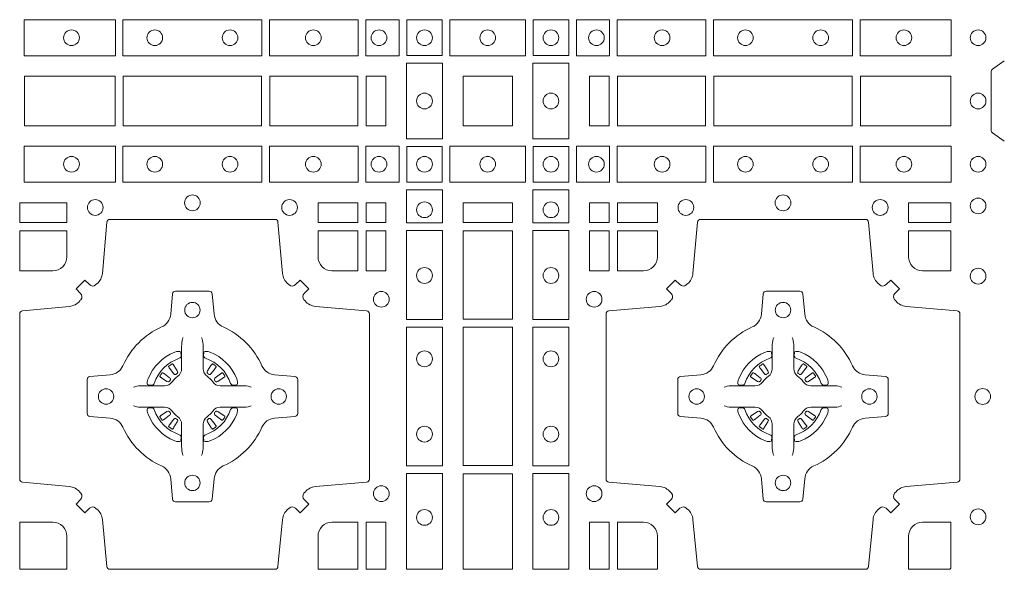
# Model space of a CAD drawing. Extents: x 382.9 to 398.8, y 143.3 to 166.7.
# Drawn here: x 389.8 to 390.1, y 165.1 to 165.3 of the extents above; entities that cross this region are included whole.
import ezdxf

# ---------------------------------------------------------------- set-up
doc = ezdxf.new("R2010")
doc.units = 0
doc.header["$LTSCALE"] = 0.02
doc.layers.add('FRW-Rifi ST', color=124, linetype='Continuous', lineweight=15)

# ---------------------------------------------------------------- blocks, each defined once
blk = doc.blocks.new('ST-Block_(DS)')
at = {"color": 0, "linetype": 'Continuous', "lineweight": 0}
for p, q in [((0.52918, 0.54663), (0.52911, 0.54658)), ((0.53012, 0.54729), (0.53005, 0.54725)), ((0.54338, 0.54729), (0.54345, 0.54725)), ((0.54432, 0.54663), (0.54439, 0.54658)), ((0.72068, 0.54663), (0.72061, 0.54658)), ((0.72162, 0.54729), (0.72155, 0.54725)), ((0.73488, 0.54729), (0.73495, 0.54725)), ((0.73582, 0.54663), (0.73589, 0.54658)), ((0.52918, 0.52687), (0.52911, 0.52692)), ((0.54432, 0.52687), (0.54439, 0.52692)), ((0.72068, 0.52687), (0.72061, 0.52692)), ((0.73582, 0.52687), (0.73589, 0.52692)), ((0.53012, 0.52621), (0.53005, 0.52625)), ((0.54338, 0.52621), (0.54345, 0.52625)), ((0.72162, 0.52621), (0.72155, 0.52625)), ((0.73488, 0.52621), (0.73495, 0.52625))]:
    blk.add_line(p, q, dxfattribs=at)
for points in [[(0.48225, 0.65884), (0.51176, 0.65884), (0.51176, 0.64716), (0.48225, 0.64716)], [(0.51424, 0.65884), (0.55926, 0.65884), (0.55926, 0.64716), (0.51424, 0.64716)], [(0.5905, 0.64716), (0.5905, 0.65884), (0.56174, 0.65884), (0.56174, 0.64716)], [(0.60375, 0.64716), (0.60375, 0.65884), (0.593, 0.65884), (0.593, 0.64716)], [(0.60625, 0.64725), (0.60625, 0.65875), (0.61775, 0.65875), (0.61775, 0.64725)], [(0.64475, 0.64716), (0.62025, 0.64716), (0.62025, 0.65884), (0.64475, 0.65884)], [(0.65875, 0.64725), (0.65875, 0.65875), (0.64725, 0.65875), (0.64725, 0.64725)], [(0.66125, 0.64716), (0.66125, 0.65884), (0.672, 0.65884), (0.672, 0.64716)], [(0.6745, 0.64716), (0.6745, 0.65884), (0.70326, 0.65884), (0.70326, 0.64716)], [(0.75076, 0.65884), (0.70574, 0.65884), (0.70574, 0.64716), (0.75076, 0.64716)], [(0.78275, 0.65884), (0.75324, 0.65884), (0.75324, 0.64716), (0.78275, 0.64716)], [(0.60616, 0.62025), (0.60616, 0.64475), (0.61784, 0.64475), (0.61784, 0.62025)], [(0.65884, 0.62025), (0.65884, 0.64475), (0.64716, 0.64475), (0.64716, 0.62025)], [(0.48234, 0.6245), (0.48234, 0.6405), (0.51166, 0.6405), (0.51166, 0.6245)], [(0.48234, 0.6405), (0.48234, 0.6245), (0.51166, 0.6245), (0.51166, 0.6405)], [(0.51434, 0.6405), (0.55916, 0.6405), (0.55916, 0.6245), (0.51434, 0.6245)], [(0.51434, 0.6245), (0.55916, 0.6245), (0.55916, 0.6405), (0.51434, 0.6405)], [(0.56184, 0.6245), (0.56184, 0.6405), (0.59041, 0.6405), (0.59041, 0.6245)], [(0.56184, 0.6405), (0.56184, 0.6245), (0.59041, 0.6245), (0.59041, 0.6405)], [(0.59309, 0.6405), (0.59309, 0.6245), (0.5995, 0.6245), (0.5995, 0.6405)], [(0.59309, 0.6245), (0.59309, 0.6405), (0.5995, 0.6405), (0.5995, 0.6245)], [(0.6245, 0.6245), (0.6405, 0.6245), (0.6405, 0.6405), (0.6348, 0.6405), (0.6347, 0.6405), (0.6245, 0.6405), (0.6245, 0.6303), (0.6245, 0.6302)], [(0.6245, 0.6405), (0.6405, 0.6405), (0.6405, 0.6245), (0.6348, 0.6245), (0.6347, 0.6245), (0.6245, 0.6245), (0.6245, 0.6347), (0.6245, 0.6348)], [(0.67191, 0.6245), (0.67191, 0.6405), (0.6655, 0.6405), (0.6655, 0.6245)], [(0.70316, 0.6405), (0.70316, 0.6245), (0.67459, 0.6245), (0.67459, 0.6405)], [(0.75066, 0.6245), (0.70584, 0.6245), (0.70584, 0.6405), (0.75066, 0.6405)], [(0.78266, 0.6405), (0.78266, 0.6245), (0.75334, 0.6245), (0.75334, 0.6405)], [(0.48225, 0.60616), (0.51176, 0.60616), (0.51176, 0.61784), (0.48225, 0.61784)], [(0.51424, 0.60616), (0.55926, 0.60616), (0.55926, 0.61784), (0.51424, 0.61784)], [(0.5905, 0.61784), (0.5905, 0.60616), (0.56174, 0.60616), (0.56174, 0.61784)], [(0.60375, 0.61784), (0.60375, 0.60616), (0.593, 0.60616), (0.593, 0.61784)], [(0.60625, 0.61775), (0.60625, 0.60625), (0.61775, 0.60625), (0.61775, 0.61775)], [(0.64475, 0.61784), (0.62025, 0.61784), (0.62025, 0.60616), (0.64475, 0.60616)], [(0.65875, 0.61775), (0.65875, 0.60625), (0.64725, 0.60625), (0.64725, 0.61775)], [(0.66125, 0.61784), (0.66125, 0.60616), (0.672, 0.60616), (0.672, 0.61784)], [(0.6745, 0.61784), (0.6745, 0.60616), (0.70326, 0.60616), (0.70326, 0.61784)], [(0.75076, 0.60616), (0.70574, 0.60616), (0.70574, 0.61784), (0.75076, 0.61784)], [(0.78275, 0.60616), (0.75324, 0.60616), (0.75324, 0.61784), (0.78275, 0.61784)], [(0.61784, 0.60375), (0.60616, 0.60375), (0.60616, 0.593), (0.61784, 0.593)], [(0.64716, 0.60375), (0.65884, 0.60375), (0.65884, 0.593), (0.64716, 0.593)], [(0.48075, 0.59309), (0.49602, 0.59309), (0.49602, 0.5995), (0.48075, 0.5995)], [(0.57748, 0.59309), (0.57748, 0.5995), (0.59041, 0.5995), (0.59041, 0.59309)], [(0.59309, 0.59309), (0.59309, 0.5995), (0.5995, 0.5995), (0.5995, 0.59309)], [(0.6405, 0.59309), (0.6405, 0.5995), (0.6245, 0.5995), (0.6245, 0.59309)], [(0.67191, 0.59309), (0.67191, 0.5995), (0.6655, 0.5995), (0.6655, 0.59309)], [(0.68752, 0.59309), (0.68752, 0.5995), (0.67459, 0.5995), (0.67459, 0.59309)], [(0.78266, 0.59309), (0.78266, 0.5995), (0.76898, 0.5995), (0.76898, 0.59309)], [(0.59309, 0.57748), (0.5995, 0.57748), (0.5995, 0.59041), (0.59309, 0.59041)], [(0.61784, 0.5905), (0.61784, 0.56174), (0.60616, 0.56174), (0.60616, 0.5905)], [(0.6405, 0.56184), (0.6405, 0.59041), (0.6245, 0.59041), (0.6245, 0.56184)], [(0.64716, 0.5905), (0.64716, 0.56174), (0.65884, 0.56174), (0.65884, 0.5905)], [(0.67191, 0.57748), (0.6655, 0.57748), (0.6655, 0.59041), (0.67191, 0.59041)], [(0.61784, 0.55926), (0.60616, 0.55926), (0.60616, 0.51424), (0.61784, 0.51424)], [(0.6245, 0.51434), (0.6405, 0.51434), (0.6405, 0.55916), (0.6245, 0.55916)], [(0.64716, 0.55926), (0.65884, 0.55926), (0.65884, 0.51424), (0.64716, 0.51424)], [(0.61784, 0.51176), (0.60616, 0.51176), (0.60616, 0.48075), (0.61784, 0.48075)], [(0.6405, 0.48075), (0.6405, 0.51166), (0.6245, 0.51166), (0.6245, 0.48075)], [(0.64716, 0.51176), (0.65884, 0.51176), (0.65884, 0.48075), (0.64716, 0.48075)], [(0.5995, 0.48075), (0.59309, 0.48075), (0.59309, 0.49602), (0.5995, 0.49602)], [(0.67191, 0.48075), (0.67191, 0.49602), (0.6655, 0.49602), (0.6655, 0.48075)]]:
    blk.add_lwpolyline(points, close=True, dxfattribs=at)
for points in [[(0.8, 0.6195), (0.79617, 0.62221, -0.24527), (0.79576, 0.62291), (0.79576, 0.64209, -0.245266), (0.79617, 0.64279), (0.8, 0.6455)], [(0.50538, 0.50058, 0.393417), (0.50333, 0.50051), (0.50184, 0.49901), (0.49901, 0.50184), (0.50051, 0.50333, 0.393708), (0.50058, 0.50538, -0.00291), (0.50022, 0.5058, 0.197739), (0.49685, 0.50755), (0.48166, 0.509, -0.389253), (0.48075, 0.50999), (0.48075, 0.56351, -0.389246), (0.48166, 0.5645), (0.49685, 0.56595, 0.197701), (0.50022, 0.5677, -0.00291), (0.50058, 0.56812, 0.393706), (0.50051, 0.57017), (0.49901, 0.57167), (0.50184, 0.57449), (0.50333, 0.57299, 0.39345), (0.50538, 0.57292, -0.00291), (0.5058, 0.57328, 0.197717), (0.50755, 0.57665), (0.509, 0.59322, -0.389261), (0.50999, 0.59413), (0.56351, 0.59413, -0.389254), (0.5645, 0.59322), (0.56595, 0.57665, 0.19771), (0.5677, 0.57328, -0.00291), (0.56812, 0.57292, 0.393445), (0.57017, 0.57299), (0.57167, 0.57449), (0.57449, 0.57167), (0.57299, 0.57017, 0.393717), (0.57292, 0.56812, -0.00291), (0.57328, 0.5677, 0.197697), (0.57665, 0.56595), (0.59322, 0.5645, -0.389254), (0.59413, 0.56351), (0.59413, 0.50999, -0.389261), (0.59322, 0.509), (0.57665, 0.50755, 0.197735), (0.57328, 0.5058, -0.00291), (0.57292, 0.50538, 0.393719), (0.57299, 0.50333), (0.57449, 0.50184), (0.57167, 0.49901), (0.57017, 0.50051, 0.393412), (0.56812, 0.50058, -0.00291), (0.5677, 0.50022, 0.197712), (0.56595, 0.49685), (0.5645, 0.48166, -0.389246), (0.56351, 0.48075), (0.50999, 0.48075, -0.389253), (0.509, 0.48166), (0.50755, 0.49685, 0.197719), (0.5058, 0.50022, -0.00291), (0.50538, 0.50058)], [(0.75962, 0.50058, -0.393417), (0.76167, 0.50051), (0.76316, 0.49901), (0.76599, 0.50184), (0.76449, 0.50333, -0.393708), (0.76442, 0.50538, 0.00291), (0.76478, 0.5058, -0.197739), (0.76815, 0.50755), (0.78472, 0.509, 0.389253), (0.78563, 0.50999), (0.78563, 0.56351, 0.389246), (0.78472, 0.5645), (0.76815, 0.56595, -0.197701), (0.76478, 0.5677, 0.00291), (0.76442, 0.56812, -0.393706), (0.76449, 0.57017), (0.76599, 0.57167), (0.76316, 0.57449), (0.76167, 0.57299, -0.39345), (0.75962, 0.57292, 0.00291), (0.7592, 0.57328, -0.197717), (0.75745, 0.57665), (0.756, 0.59322, 0.389261), (0.75501, 0.59413), (0.70149, 0.59413, 0.389254), (0.7005, 0.59322), (0.69905, 0.57665, -0.19771), (0.6973, 0.57328, 0.00291), (0.69688, 0.57292, -0.393445), (0.69483, 0.57299), (0.69333, 0.57449), (0.69051, 0.57167), (0.69201, 0.57017, -0.393717), (0.69208, 0.56812, 0.00291), (0.69172, 0.5677, -0.197697), (0.68835, 0.56595), (0.67178, 0.5645, 0.389254), (0.67087, 0.56351), (0.67087, 0.50999, 0.389261), (0.67178, 0.509), (0.68835, 0.50755, -0.197735), (0.69172, 0.5058, 0.00291), (0.69208, 0.50538, -0.393719), (0.69201, 0.50333), (0.69051, 0.50184), (0.69333, 0.49901), (0.69483, 0.50051, -0.393412), (0.69688, 0.50058, 0.00291), (0.6973, 0.50022, -0.197712), (0.69905, 0.49685), (0.7005, 0.48166, 0.389246), (0.70149, 0.48075), (0.75501, 0.48075, 0.389253), (0.756, 0.48166), (0.75745, 0.49685, -0.197719), (0.7592, 0.50022, 0.00291), (0.75962, 0.50058)], [(0.49602, 0.582), (0.49602, 0.59041), (0.48075, 0.59041), (0.48075, 0.57748), (0.4915, 0.57748, 0.414214), (0.49602, 0.582)], [(0.582, 0.57748, -0.414214), (0.57748, 0.582), (0.57748, 0.59041), (0.59041, 0.59041), (0.59041, 0.57748), (0.582, 0.57748)], [(0.683, 0.57748, 0.414214), (0.68752, 0.582), (0.68752, 0.59041), (0.67459, 0.59041), (0.67459, 0.57748), (0.683, 0.57748)], [(0.7735, 0.57748, -0.414214), (0.76898, 0.582), (0.76898, 0.59041), (0.78266, 0.59041), (0.78266, 0.57748), (0.7735, 0.57748)], [(0.55927, 0.52677, -0.273217), (0.5634, 0.52972), (0.56997, 0.5303, 0.38928), (0.57089, 0.53129), (0.57089, 0.54221, 0.389261), (0.56997, 0.5432), (0.5634, 0.54378, -0.273225), (0.55927, 0.54673, 0.186299), (0.54673, 0.55927, -0.273215), (0.54378, 0.5634), (0.5432, 0.56997, 0.389261), (0.54221, 0.57089), (0.53129, 0.57089, 0.38928), (0.5303, 0.56997), (0.52972, 0.5634, -0.273218), (0.52677, 0.55927, 0.186299), (0.51423, 0.54673, -0.273206), (0.5101, 0.54378), (0.50353, 0.5432, 0.389242), (0.50261, 0.54221), (0.50261, 0.53129, 0.389261), (0.50353, 0.5303), (0.5101, 0.52972, -0.273198), (0.51423, 0.52677, 0.186299), (0.52677, 0.51423, -0.273219), (0.52972, 0.5101), (0.5303, 0.50353, 0.389261), (0.53129, 0.50261), (0.54221, 0.50261, 0.389242), (0.5432, 0.50353), (0.54378, 0.5101, -0.273216), (0.54673, 0.51423, 0.186299), (0.55927, 0.52677)], [(0.70573, 0.52677, 0.273217), (0.7016, 0.52972), (0.69503, 0.5303, -0.38928), (0.69411, 0.53129), (0.69411, 0.54221, -0.389261), (0.69503, 0.5432), (0.7016, 0.54378, 0.273225), (0.70573, 0.54673, -0.186299), (0.71827, 0.55927, 0.273215), (0.72122, 0.5634), (0.7218, 0.56997, -0.389261), (0.72279, 0.57089), (0.73371, 0.57089, -0.38928), (0.7347, 0.56997), (0.73528, 0.5634, 0.273218), (0.73823, 0.55927, -0.186299), (0.75077, 0.54673, 0.273206), (0.7549, 0.54378), (0.76147, 0.5432, -0.389242), (0.76239, 0.54221), (0.76239, 0.53129, -0.389261), (0.76147, 0.5303), (0.7549, 0.52972, 0.273198), (0.75077, 0.52677, -0.186299), (0.73823, 0.51423, 0.273219), (0.73528, 0.5101), (0.7347, 0.50353, -0.389261), (0.73371, 0.50261), (0.72279, 0.50261, -0.389242), (0.7218, 0.50353), (0.72122, 0.5101, 0.273216), (0.71827, 0.51423, -0.186299), (0.70573, 0.52677)], [(0.53375, 0.55584), (0.53375, 0.55583), (0.53357, 0.55543, 0.060992), (0.53326, 0.55295), (0.53326, 0.55289), (0.53326, 0.55254), (0.53326, 0.55114), (0.53326, 0.54964), (0.53325, 0.54947), (0.53325, 0.54878), (0.53325, 0.54847), (0.53325, 0.54788), (0.53325, 0.54575, -0.240788), (0.53201, 0.54332, 0.080068), (0.53018, 0.54149, -0.2408), (0.52775, 0.54025), (0.52562, 0.54025), (0.52503, 0.54025), (0.52472, 0.54025), (0.52403, 0.54025), (0.52386, 0.54024), (0.52351, 0.54024), (0.5221, 0.54024), (0.52061, 0.54024), (0.52055, 0.54024, 0.066932), (0.51807, 0.53993), (0.51767, 0.53975), (0.51766, 0.53975)], [(0.53975, 0.55584), (0.53975, 0.55583), (0.53993, 0.55543, -0.060992), (0.54024, 0.55295), (0.54024, 0.55289), (0.54024, 0.55254), (0.54024, 0.55114), (0.54024, 0.54964), (0.54025, 0.54947), (0.54025, 0.54878), (0.54025, 0.54847), (0.54025, 0.54788), (0.54025, 0.54575, 0.240788), (0.54149, 0.54332, -0.080068), (0.54332, 0.54149, 0.2408), (0.54575, 0.54025), (0.54788, 0.54025), (0.54847, 0.54025), (0.54878, 0.54025), (0.54947, 0.54025), (0.54964, 0.54024), (0.54999, 0.54024), (0.5514, 0.54024), (0.55289, 0.54024), (0.55295, 0.54024, -0.066932), (0.55543, 0.53993), (0.55583, 0.53975), (0.55584, 0.53975)], [(0.72525, 0.55584), (0.72525, 0.55583), (0.72507, 0.55543, 0.060992), (0.72476, 0.55295), (0.72476, 0.55289), (0.72476, 0.55254), (0.72476, 0.55114), (0.72476, 0.54964), (0.72475, 0.54947), (0.72475, 0.54878), (0.72475, 0.54847), (0.72475, 0.54788), (0.72475, 0.54575, -0.240788), (0.72351, 0.54332, 0.080068), (0.72168, 0.54149, -0.2408), (0.71925, 0.54025), (0.71712, 0.54025), (0.71653, 0.54025), (0.71622, 0.54025), (0.71553, 0.54025), (0.71536, 0.54024), (0.71501, 0.54024), (0.7136, 0.54024), (0.71211, 0.54024), (0.71205, 0.54024, 0.066932), (0.70957, 0.53993), (0.70917, 0.53975), (0.70916, 0.53975)], [(0.73125, 0.55584), (0.73125, 0.55583), (0.73143, 0.55543, -0.060992), (0.73174, 0.55295), (0.73174, 0.55289), (0.73174, 0.55254), (0.73174, 0.55114), (0.73174, 0.54964), (0.73175, 0.54947), (0.73175, 0.54878), (0.73175, 0.54847), (0.73175, 0.54788), (0.73175, 0.54575, 0.240788), (0.73299, 0.54332, -0.080068), (0.73482, 0.54149, 0.2408), (0.73725, 0.54025), (0.73938, 0.54025), (0.73997, 0.54025), (0.74028, 0.54025), (0.74097, 0.54025), (0.74114, 0.54024), (0.74149, 0.54024), (0.7429, 0.54024), (0.74439, 0.54024), (0.74445, 0.54024, -0.066932), (0.74693, 0.53993), (0.74733, 0.53975), (0.74734, 0.53975)], [(0.5325, 0.54914, 0.350427), (0.53311, 0.55007), (0.53302, 0.55103), (0.53293, 0.55121), (0.53262, 0.55135), (0.53216, 0.55138), (0.53163, 0.55131), (0.53107, 0.55114), (0.53102, 0.55112, 0.205826), (0.52238, 0.54248), (0.52222, 0.542), (0.52212, 0.54142), (0.52213, 0.54096), (0.52223, 0.54065), (0.52241, 0.54049), (0.52247, 0.54048), (0.52343, 0.54039, 0.349525), (0.52436, 0.541, -0.231661), (0.5325, 0.54914)], [(0.541, 0.54914, -0.350427), (0.54039, 0.55007), (0.54048, 0.55103), (0.54057, 0.55121), (0.54088, 0.55135), (0.54134, 0.55138), (0.54187, 0.55131), (0.54243, 0.55114), (0.54248, 0.55112, -0.205826), (0.55112, 0.54248), (0.55128, 0.542), (0.55138, 0.54142), (0.55137, 0.54096), (0.55127, 0.54065), (0.55109, 0.54049), (0.55103, 0.54048), (0.55007, 0.54039, -0.349525), (0.54914, 0.541, 0.231661), (0.541, 0.54914)], [(0.724, 0.54914, 0.350427), (0.72461, 0.55007), (0.72452, 0.55103), (0.72443, 0.55121), (0.72412, 0.55135), (0.72366, 0.55138), (0.72313, 0.55131), (0.72257, 0.55114), (0.72252, 0.55112, 0.205826), (0.71388, 0.54248), (0.71372, 0.542), (0.71362, 0.54142), (0.71363, 0.54096), (0.71373, 0.54065), (0.71391, 0.54049), (0.71397, 0.54048), (0.71493, 0.54039, 0.349525), (0.71586, 0.541, -0.231661), (0.724, 0.54914)], [(0.7325, 0.54914, -0.350427), (0.73189, 0.55007), (0.73198, 0.55103), (0.73207, 0.55121), (0.73238, 0.55135), (0.73284, 0.55138), (0.73337, 0.55131), (0.73393, 0.55114), (0.73398, 0.55112, -0.205826), (0.74262, 0.54248), (0.74278, 0.542), (0.74288, 0.54142), (0.74287, 0.54096), (0.74277, 0.54065), (0.74259, 0.54049), (0.74253, 0.54048), (0.74157, 0.54039, -0.349525), (0.74064, 0.541, 0.231661), (0.7325, 0.54914)], [(0.52911, 0.54658, 0.399935), (0.52907, 0.54631), (0.52926, 0.54605), (0.52933, 0.54594), (0.52942, 0.54582), (0.53066, 0.54418), (0.53096, 0.54392), (0.53111, 0.54387), (0.53128, 0.54387), (0.53138, 0.5439), (0.53144, 0.54393, -0.012628), (0.53181, 0.54419), (0.5319, 0.54427), (0.53196, 0.54437), (0.53199, 0.54453), (0.53196, 0.54477), (0.53185, 0.54501), (0.53073, 0.54674), (0.53065, 0.54686), (0.53057, 0.54697), (0.53039, 0.54723, 0.399622), (0.53012, 0.54729)], [(0.53005, 0.54725, 0.021476), (0.52918, 0.54663)], [(0.54439, 0.54658, -0.399935), (0.54443, 0.54631), (0.54424, 0.54605), (0.54417, 0.54594), (0.54408, 0.54582), (0.54284, 0.54418), (0.54254, 0.54392), (0.54239, 0.54387), (0.54222, 0.54387), (0.54212, 0.5439), (0.54206, 0.54393, 0.012628), (0.54169, 0.54419), (0.5416, 0.54427), (0.54154, 0.54437), (0.54151, 0.54453), (0.54154, 0.54477), (0.54165, 0.54501), (0.54277, 0.54674), (0.54285, 0.54686), (0.54293, 0.54697), (0.54311, 0.54723, -0.399622), (0.54338, 0.54729)], [(0.54345, 0.54725, -0.021476), (0.54432, 0.54663)], [(0.72061, 0.54658, 0.399935), (0.72057, 0.54631), (0.72076, 0.54605), (0.72083, 0.54594), (0.72092, 0.54582), (0.72216, 0.54418), (0.72246, 0.54392), (0.72261, 0.54387), (0.72278, 0.54387), (0.72288, 0.5439), (0.72294, 0.54393, -0.012628), (0.72331, 0.54419), (0.7234, 0.54427), (0.72346, 0.54437), (0.72349, 0.54453), (0.72346, 0.54477), (0.72335, 0.54501), (0.72223, 0.54674), (0.72215, 0.54686), (0.72207, 0.54697), (0.72189, 0.54723, 0.399622), (0.72162, 0.54729)], [(0.72155, 0.54725, 0.021476), (0.72068, 0.54663)], [(0.73589, 0.54658, -0.399935), (0.73593, 0.54631), (0.73574, 0.54605), (0.73567, 0.54594), (0.73558, 0.54582), (0.73434, 0.54418), (0.73404, 0.54392), (0.73389, 0.54387), (0.73372, 0.54387), (0.73362, 0.5439), (0.73356, 0.54393, 0.012628), (0.73319, 0.54419), (0.7331, 0.54427), (0.73304, 0.54437), (0.73301, 0.54453), (0.73304, 0.54477), (0.73315, 0.54501), (0.73427, 0.54674), (0.73435, 0.54686), (0.73443, 0.54697), (0.73461, 0.54723, -0.399622), (0.73488, 0.54729)], [(0.73495, 0.54725, -0.021476), (0.73582, 0.54663)], [(0.52957, 0.54206), (0.52962, 0.54216), (0.52964, 0.54227), (0.52962, 0.54243), (0.52951, 0.54265), (0.52932, 0.54284), (0.52768, 0.54408), (0.52756, 0.54417), (0.52745, 0.54424), (0.52719, 0.54443, 0.399673), (0.52692, 0.54439), (0.52687, 0.54432, 0.021476), (0.52625, 0.54345), (0.52621, 0.54338, 0.399821), (0.52627, 0.54311), (0.52653, 0.54293), (0.52664, 0.54285), (0.52676, 0.54277), (0.52849, 0.54165), (0.52886, 0.54151), (0.52901, 0.54151), (0.52917, 0.54156), (0.52926, 0.54163), (0.52931, 0.54169, -0.012628), (0.52957, 0.54206)], [(0.54393, 0.54206), (0.54388, 0.54216), (0.54386, 0.54227), (0.54388, 0.54243), (0.54399, 0.54265), (0.54418, 0.54284), (0.54582, 0.54408), (0.54594, 0.54417), (0.54605, 0.54424), (0.54631, 0.54443, -0.399673), (0.54658, 0.54439), (0.54663, 0.54432, -0.021476), (0.54725, 0.54345), (0.54729, 0.54338, -0.399821), (0.54723, 0.54311), (0.54697, 0.54293), (0.54686, 0.54285), (0.54674, 0.54277), (0.54501, 0.54165), (0.54464, 0.54151), (0.54449, 0.54151), (0.54433, 0.54156), (0.54424, 0.54163), (0.54419, 0.54169, 0.012628), (0.54393, 0.54206)], [(0.72107, 0.54206), (0.72112, 0.54216), (0.72114, 0.54227), (0.72112, 0.54243), (0.72101, 0.54265), (0.72082, 0.54284), (0.71918, 0.54408), (0.71906, 0.54417), (0.71895, 0.54424), (0.71869, 0.54443, 0.399673), (0.71842, 0.54439), (0.71837, 0.54432, 0.021476), (0.71775, 0.54345), (0.71771, 0.54338, 0.399821), (0.71777, 0.54311), (0.71803, 0.54293), (0.71814, 0.54285), (0.71826, 0.54277), (0.71999, 0.54165), (0.72036, 0.54151), (0.72051, 0.54151), (0.72067, 0.54156), (0.72076, 0.54163), (0.72081, 0.54169, -0.012628), (0.72107, 0.54206)], [(0.73543, 0.54206), (0.73538, 0.54216), (0.73536, 0.54227), (0.73538, 0.54243), (0.73549, 0.54265), (0.73568, 0.54284), (0.73732, 0.54408), (0.73744, 0.54417), (0.73755, 0.54424), (0.73781, 0.54443, -0.399673), (0.73808, 0.54439), (0.73813, 0.54432, -0.021476), (0.73875, 0.54345), (0.73879, 0.54338, -0.399821), (0.73873, 0.54311), (0.73847, 0.54293), (0.73836, 0.54285), (0.73824, 0.54277), (0.73651, 0.54165), (0.73614, 0.54151), (0.73599, 0.54151), (0.73583, 0.54156), (0.73574, 0.54163), (0.73569, 0.54169, 0.012628), (0.73543, 0.54206)], [(0.53375, 0.51766), (0.53375, 0.51767), (0.53357, 0.51807, -0.060992), (0.53326, 0.52055), (0.53326, 0.52061), (0.53326, 0.52096), (0.53326, 0.52236), (0.53326, 0.52386), (0.53325, 0.52403), (0.53325, 0.52472), (0.53325, 0.52503), (0.53325, 0.52562), (0.53325, 0.52775, 0.240788), (0.53201, 0.53018, -0.080068), (0.53018, 0.53201, 0.2408), (0.52775, 0.53325), (0.52562, 0.53325), (0.52503, 0.53325), (0.52472, 0.53325), (0.52403, 0.53325), (0.52386, 0.53326), (0.52351, 0.53326), (0.5221, 0.53326), (0.52061, 0.53326), (0.52055, 0.53326, -0.066932), (0.51807, 0.53357), (0.51767, 0.53375), (0.51766, 0.53375)], [(0.53975, 0.51766), (0.53975, 0.51767), (0.53993, 0.51807, 0.060992), (0.54024, 0.52055), (0.54024, 0.52061), (0.54024, 0.52096), (0.54024, 0.52236), (0.54024, 0.52386), (0.54025, 0.52403), (0.54025, 0.52472), (0.54025, 0.52503), (0.54025, 0.52562), (0.54025, 0.52775, -0.240788), (0.54149, 0.53018, 0.080068), (0.54332, 0.53201, -0.2408), (0.54575, 0.53325), (0.54788, 0.53325), (0.54847, 0.53325), (0.54878, 0.53325), (0.54947, 0.53325), (0.54964, 0.53326), (0.54999, 0.53326), (0.5514, 0.53326), (0.55289, 0.53326), (0.55295, 0.53326, 0.066932), (0.55543, 0.53357), (0.55583, 0.53375), (0.55584, 0.53375)], [(0.72525, 0.51766), (0.72525, 0.51767), (0.72507, 0.51807, -0.060992), (0.72476, 0.52055), (0.72476, 0.52061), (0.72476, 0.52096), (0.72476, 0.52236), (0.72476, 0.52386), (0.72475, 0.52403), (0.72475, 0.52472), (0.72475, 0.52503), (0.72475, 0.52562), (0.72475, 0.52775, 0.240788), (0.72351, 0.53018, -0.080068), (0.72168, 0.53201, 0.2408), (0.71925, 0.53325), (0.71712, 0.53325), (0.71653, 0.53325), (0.71622, 0.53325), (0.71553, 0.53325), (0.71536, 0.53326), (0.71501, 0.53326), (0.7136, 0.53326), (0.71211, 0.53326), (0.71205, 0.53326, -0.066932), (0.70957, 0.53357), (0.70917, 0.53375), (0.70916, 0.53375)], [(0.73125, 0.51766), (0.73125, 0.51767), (0.73143, 0.51807, 0.060992), (0.73174, 0.52055), (0.73174, 0.52061), (0.73174, 0.52096), (0.73174, 0.52236), (0.73174, 0.52386), (0.73175, 0.52403), (0.73175, 0.52472), (0.73175, 0.52503), (0.73175, 0.52562), (0.73175, 0.52775, -0.240788), (0.73299, 0.53018, 0.080068), (0.73482, 0.53201, -0.2408), (0.73725, 0.53325), (0.73938, 0.53325), (0.73997, 0.53325), (0.74028, 0.53325), (0.74097, 0.53325), (0.74114, 0.53326), (0.74149, 0.53326), (0.7429, 0.53326), (0.74439, 0.53326), (0.74445, 0.53326, 0.066932), (0.74693, 0.53357), (0.74733, 0.53375), (0.74734, 0.53375)], [(0.5325, 0.52436, -0.350427), (0.53311, 0.52343), (0.53302, 0.52247), (0.53293, 0.52229), (0.53262, 0.52215), (0.53216, 0.52212), (0.53163, 0.52219), (0.53107, 0.52236), (0.53102, 0.52238, -0.205826), (0.52238, 0.53102), (0.52222, 0.5315), (0.52212, 0.53208), (0.52213, 0.53254), (0.52223, 0.53285), (0.52241, 0.53301), (0.52247, 0.53302), (0.52343, 0.53311, -0.349525), (0.52436, 0.5325, 0.231661), (0.5325, 0.52436)], [(0.52957, 0.53144), (0.52962, 0.53134), (0.52964, 0.53123), (0.52962, 0.53107), (0.52951, 0.53085), (0.52932, 0.53066), (0.52768, 0.52942), (0.52756, 0.52933), (0.52745, 0.52926), (0.52719, 0.52907, -0.399673), (0.52692, 0.52911), (0.52687, 0.52918, -0.021476), (0.52625, 0.53005), (0.52621, 0.53012, -0.399821), (0.52627, 0.53039), (0.52653, 0.53057), (0.52664, 0.53065), (0.52676, 0.53073), (0.52849, 0.53185), (0.52886, 0.53199), (0.52901, 0.53199), (0.52917, 0.53194), (0.52926, 0.53187), (0.52931, 0.53181, 0.012628), (0.52957, 0.53144)], [(0.541, 0.52436, 0.350427), (0.54039, 0.52343), (0.54048, 0.52247), (0.54057, 0.52229), (0.54088, 0.52215), (0.54134, 0.52212), (0.54187, 0.52219), (0.54243, 0.52236), (0.54248, 0.52238, 0.205826), (0.55112, 0.53102), (0.55128, 0.5315), (0.55138, 0.53208), (0.55137, 0.53254), (0.55127, 0.53285), (0.55109, 0.53301), (0.55103, 0.53302), (0.55007, 0.53311, 0.349525), (0.54914, 0.5325, -0.231661), (0.541, 0.52436)], [(0.54393, 0.53144), (0.54388, 0.53134), (0.54386, 0.53123), (0.54388, 0.53107), (0.54399, 0.53085), (0.54418, 0.53066), (0.54582, 0.52942), (0.54594, 0.52933), (0.54605, 0.52926), (0.54631, 0.52907, 0.399673), (0.54658, 0.52911), (0.54663, 0.52918, 0.021476), (0.54725, 0.53005), (0.54729, 0.53012, 0.399821), (0.54723, 0.53039), (0.54697, 0.53057), (0.54686, 0.53065), (0.54674, 0.53073), (0.54501, 0.53185), (0.54464, 0.53199), (0.54449, 0.53199), (0.54433, 0.53194), (0.54424, 0.53187), (0.54419, 0.53181, -0.012628), (0.54393, 0.53144)], [(0.724, 0.52436, -0.350427), (0.72461, 0.52343), (0.72452, 0.52247), (0.72443, 0.52229), (0.72412, 0.52215), (0.72366, 0.52212), (0.72313, 0.52219), (0.72257, 0.52236), (0.72252, 0.52238, -0.205826), (0.71388, 0.53102), (0.71372, 0.5315), (0.71362, 0.53208), (0.71363, 0.53254), (0.71373, 0.53285), (0.71391, 0.53301), (0.71397, 0.53302), (0.71493, 0.53311, -0.349525), (0.71586, 0.5325, 0.231661), (0.724, 0.52436)], [(0.72107, 0.53144), (0.72112, 0.53134), (0.72114, 0.53123), (0.72112, 0.53107), (0.72101, 0.53085), (0.72082, 0.53066), (0.71918, 0.52942), (0.71906, 0.52933), (0.71895, 0.52926), (0.71869, 0.52907, -0.399673), (0.71842, 0.52911), (0.71837, 0.52918, -0.021476), (0.71775, 0.53005), (0.71771, 0.53012, -0.399821), (0.71777, 0.53039), (0.71803, 0.53057), (0.71814, 0.53065), (0.71826, 0.53073), (0.71999, 0.53185), (0.72036, 0.53199), (0.72051, 0.53199), (0.72067, 0.53194), (0.72076, 0.53187), (0.72081, 0.53181, 0.012628), (0.72107, 0.53144)], [(0.7325, 0.52436, 0.350427), (0.73189, 0.52343), (0.73198, 0.52247), (0.73207, 0.52229), (0.73238, 0.52215), (0.73284, 0.52212), (0.73337, 0.52219), (0.73393, 0.52236), (0.73398, 0.52238, 0.205826), (0.74262, 0.53102), (0.74278, 0.5315), (0.74288, 0.53208), (0.74287, 0.53254), (0.74277, 0.53285), (0.74259, 0.53301), (0.74253, 0.53302), (0.74157, 0.53311, 0.349525), (0.74064, 0.5325, -0.231661), (0.7325, 0.52436)], [(0.73543, 0.53144), (0.73538, 0.53134), (0.73536, 0.53123), (0.73538, 0.53107), (0.73549, 0.53085), (0.73568, 0.53066), (0.73732, 0.52942), (0.73744, 0.52933), (0.73755, 0.52926), (0.73781, 0.52907, 0.399673), (0.73808, 0.52911), (0.73813, 0.52918, 0.021476), (0.73875, 0.53005), (0.73879, 0.53012, 0.399821), (0.73873, 0.53039), (0.73847, 0.53057), (0.73836, 0.53065), (0.73824, 0.53073), (0.73651, 0.53185), (0.73614, 0.53199), (0.73599, 0.53199), (0.73583, 0.53194), (0.73574, 0.53187), (0.73569, 0.53181, -0.012628), (0.73543, 0.53144)], [(0.52911, 0.52692, -0.399935), (0.52907, 0.52719), (0.52926, 0.52745), (0.52933, 0.52756), (0.52942, 0.52768), (0.53066, 0.52932), (0.53096, 0.52958), (0.53111, 0.52963), (0.53128, 0.52963), (0.53138, 0.5296), (0.53144, 0.52957, 0.012628), (0.53181, 0.52931), (0.5319, 0.52923), (0.53196, 0.52913), (0.53199, 0.52897), (0.53196, 0.52873), (0.53185, 0.52849), (0.53073, 0.52676), (0.53065, 0.52664), (0.53057, 0.52653), (0.53039, 0.52627, -0.399622), (0.53012, 0.52621)], [(0.53005, 0.52625, -0.021476), (0.52918, 0.52687)], [(0.54439, 0.52692, 0.399935), (0.54443, 0.52719), (0.54424, 0.52745), (0.54417, 0.52756), (0.54408, 0.52768), (0.54284, 0.52932), (0.54254, 0.52958), (0.54239, 0.52963), (0.54222, 0.52963), (0.54212, 0.5296), (0.54206, 0.52957, -0.012628), (0.54169, 0.52931), (0.5416, 0.52923), (0.54154, 0.52913), (0.54151, 0.52897), (0.54154, 0.52873), (0.54165, 0.52849), (0.54277, 0.52676), (0.54285, 0.52664), (0.54293, 0.52653), (0.54311, 0.52627, 0.399622), (0.54338, 0.52621)], [(0.54345, 0.52625, 0.021476), (0.54432, 0.52687)], [(0.72061, 0.52692, -0.399935), (0.72057, 0.52719), (0.72076, 0.52745), (0.72083, 0.52756), (0.72092, 0.52768), (0.72216, 0.52932), (0.72246, 0.52958), (0.72261, 0.52963), (0.72278, 0.52963), (0.72288, 0.5296), (0.72294, 0.52957, 0.012628), (0.72331, 0.52931), (0.7234, 0.52923), (0.72346, 0.52913), (0.72349, 0.52897), (0.72346, 0.52873), (0.72335, 0.52849), (0.72223, 0.52676), (0.72215, 0.52664), (0.72207, 0.52653), (0.72189, 0.52627, -0.399622), (0.72162, 0.52621)], [(0.72155, 0.52625, -0.021476), (0.72068, 0.52687)], [(0.73589, 0.52692, 0.399935), (0.73593, 0.52719), (0.73574, 0.52745), (0.73567, 0.52756), (0.73558, 0.52768), (0.73434, 0.52932), (0.73404, 0.52958), (0.73389, 0.52963), (0.73372, 0.52963), (0.73362, 0.5296), (0.73356, 0.52957, -0.012628), (0.73319, 0.52931), (0.7331, 0.52923), (0.73304, 0.52913), (0.73301, 0.52897), (0.73304, 0.52873), (0.73315, 0.52849), (0.73427, 0.52676), (0.73435, 0.52664), (0.73443, 0.52653), (0.73461, 0.52627, 0.399622), (0.73488, 0.52621)], [(0.73495, 0.52625, 0.021476), (0.73582, 0.52687)], [(0.4915, 0.49602, -0.414214), (0.49602, 0.4915), (0.49602, 0.48075), (0.48075, 0.48075), (0.48075, 0.49602), (0.4915, 0.49602)], [(0.582, 0.49602, 0.414214), (0.57748, 0.4915), (0.57748, 0.48075), (0.59041, 0.48075), (0.59041, 0.49602), (0.582, 0.49602)], [(0.68752, 0.4915, 0.414214), (0.683, 0.49602), (0.67459, 0.49602), (0.67459, 0.48075), (0.68752, 0.48075), (0.68752, 0.4915)], [(0.7735, 0.49602), (0.78266, 0.49602), (0.78266, 0.48099), (0.78242, 0.48099), (0.78242, 0.48075), (0.76898, 0.48075), (0.76898, 0.4915, -0.414214), (0.7735, 0.49602)]]:
    blk.add_lwpolyline(points, format="xyb", dxfattribs=at)
for centre, radius in [((0.49755, 0.653), 0.00255), ((0.52455, 0.653), 0.00255), ((0.54895, 0.653), 0.00255), ((0.57595, 0.653), 0.00255), ((0.59725, 0.653), 0.00255), ((0.612, 0.653), 0.00255), ((0.6325, 0.653), 0.00255), ((0.653, 0.653), 0.00255), ((0.66775, 0.653), 0.00255), ((0.68905, 0.653), 0.00255), ((0.71605, 0.653), 0.00255), ((0.74045, 0.653), 0.00255), ((0.76745, 0.653), 0.00255), ((0.7915, 0.653), 0.00255), ((0.612, 0.6325), 0.00255), ((0.653, 0.6325), 0.00255), ((0.7915, 0.6325), 0.00255), ((0.49755, 0.612), 0.00255), ((0.52455, 0.612), 0.00255), ((0.54895, 0.612), 0.00255), ((0.57595, 0.612), 0.00255), ((0.59725, 0.612), 0.00255), ((0.612, 0.612), 0.00255), ((0.6325, 0.612), 0.00255), ((0.653, 0.612), 0.00255), ((0.66775, 0.612), 0.00255), ((0.68905, 0.612), 0.00255), ((0.71605, 0.612), 0.00255), ((0.74045, 0.612), 0.00255), ((0.76745, 0.612), 0.00255), ((0.7915, 0.612), 0.00255), ((0.50525, 0.598), 0.00255), ((0.53675, 0.5995), 0.00255), ((0.56825, 0.598), 0.00255), ((0.69675, 0.598), 0.00255), ((0.72825, 0.5995), 0.00255), ((0.75975, 0.598), 0.00255), ((0.7915, 0.5985), 0.00255), ((0.612, 0.59725), 0.00255), ((0.653, 0.59725), 0.00255), ((0.612, 0.57595), 0.00255), ((0.653, 0.57595), 0.00255), ((0.7915, 0.57575), 0.00255), ((0.598, 0.56825), 0.00255), ((0.667, 0.56825), 0.00255), ((0.53675, 0.56475), 0.0025), ((0.72825, 0.56475), 0.0025), ((0.612, 0.54895), 0.00255), ((0.653, 0.54895), 0.00255), ((0.50875, 0.53675), 0.0025), ((0.56475, 0.53675), 0.0025), ((0.70025, 0.53675), 0.0025), ((0.75625, 0.53675), 0.0025), ((0.793, 0.53675), 0.00255), ((0.612, 0.52455), 0.00255), ((0.653, 0.52455), 0.00255), ((0.53675, 0.50875), 0.0025), ((0.72825, 0.50875), 0.0025), ((0.598, 0.50525), 0.00255), ((0.667, 0.50525), 0.00255), ((0.612, 0.49755), 0.00255), ((0.653, 0.49755), 0.00255), ((0.7915, 0.49775), 0.00255)]:
    blk.add_circle(centre, radius, dxfattribs=at)

msp = doc.modelspace()

# ---------------------------------------------------------------- block references
at = {"layer": 'FRW-Rifi ST'}
msp.add_blockref('ST-Block_(DS)', (389.31213, 164.66866), dxfattribs=at)

doc.saveas('drawing.dxf')
